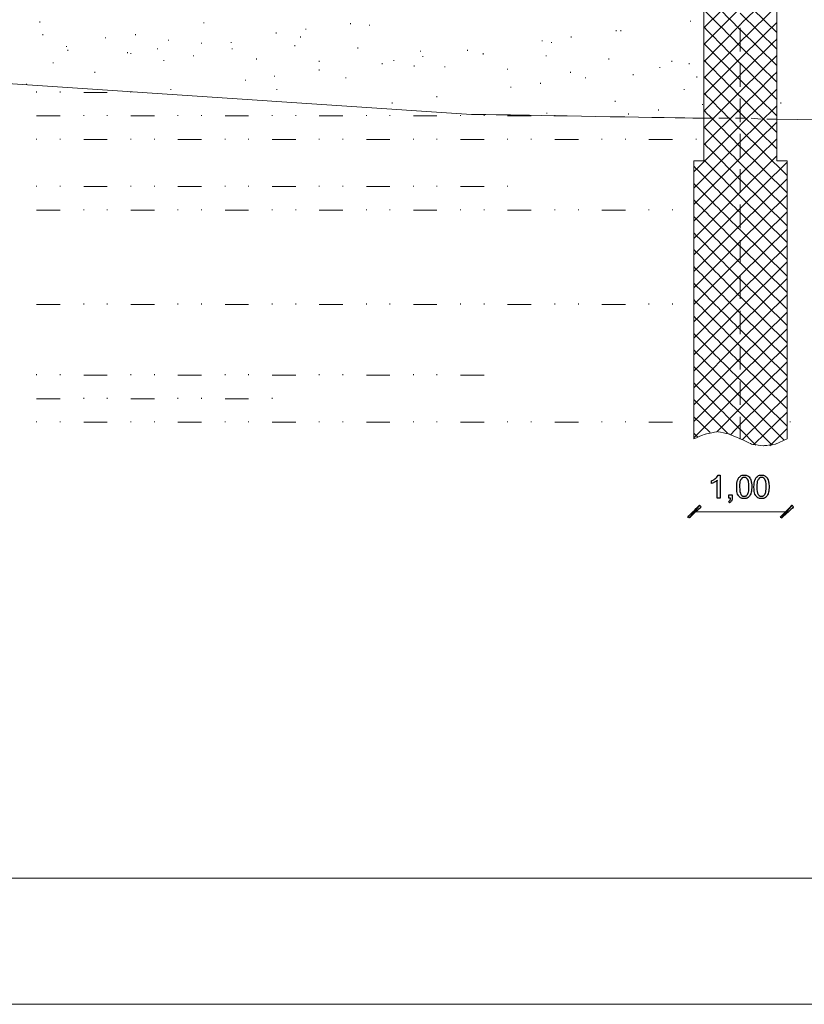
# Model space of a CAD drawing. Units: millimetres. Extents: x -203 to 1, y 0 to 143.
# Drawn here: x -111 to -103, y 94 to 104 of the extents above; entities that cross this region are included whole.
import ezdxf

# ---------------------------------------------------------------- set-up
doc = ezdxf.new("R2010")
doc.units = ezdxf.units.MM
doc.header["$MEASUREMENT"] = 0
doc.layers.add('Layer 1', color=7, linetype='Continuous')

msp = doc.modelspace()

# ---------------------------------------------------------------- linework, layer by layer
at = {"layer": 'Layer 1', "lineweight": 9}
for points in [[(-103.8808, 111.01655), (-103.8808, 111.01655), (-103.8808, 102.54785), (-103.8808, 102.54785)], [(-103.14335, 111.01655), (-103.14335, 111.01655), (-103.14335, 102.54785), (-103.14335, 102.54785)], [(-103.9838, 99.74085), (-103.9838, 99.74085), (-103.9838, 102.54785), (-103.9838, 102.54785)], [(-103.9838, 102.54785), (-103.9838, 102.54785), (-103.9838, 102.54785), (-103.8808, 102.54785), (-103.8808, 102.54785)], [(-103.14335, 102.54785), (-103.14335, 102.54785), (-103.04025, 102.54785), (-103.04025, 102.54785)], [(-103.04025, 102.54785), (-103.04025, 102.54785), (-103.04025, 102.54785), (-103.04025, 99.74085), (-103.04025, 99.74085)], [(-103.746, 99.8122), (-103.746, 99.8122), (-103.746, 99.8122), (-103.86495, 99.7884), (-103.86495, 99.7884)], [(-103.62705, 99.7884), (-103.62705, 99.7884), (-103.62705, 99.7884), (-103.746, 99.8122), (-103.746, 99.8122)], [(-103.86495, 99.7884), (-103.86495, 99.7884), (-103.86495, 99.7884), (-103.9838, 99.74085), (-103.9838, 99.74085)], [(-103.51605, 99.74085), (-103.51605, 99.74085), (-103.51605, 99.74085), (-103.62705, 99.7884), (-103.62705, 99.7884)], [(-103.3971, 99.6854), (-103.3971, 99.6854), (-103.3971, 99.6854), (-103.51605, 99.74085), (-103.51605, 99.74085)], [(-103.04025, 99.74085), (-103.04025, 99.74085), (-103.1592, 99.6854), (-103.1592, 99.6854)], [(-103.27815, 99.6695), (-103.27815, 99.6695), (-103.27815, 99.6695), (-103.3971, 99.6854), (-103.3971, 99.6854)], [(-103.1592, 99.6854), (-103.1592, 99.6854), (-103.1592, 99.6854), (-103.27815, 99.6695), (-103.27815, 99.6695)], [(0.5711, 95.30425), (0.5711, 95.30425), (0.5711, 95.30425), (-201.40255, 95.30425), (-201.40255, 95.30425)], [(-201.40255, 94.03095), (-201.40255, 94.03095), (-201.40255, 94.03095), (0.5711, 94.03095), (0.5711, 94.03095)]]:
    msp.add_open_spline(points, degree=3, dxfattribs=at)
at = {"layer": 'Layer 1', "color": 254, "lineweight": 0}
for points in [[(-103.51605, 103.9197), (-103.51605, 103.9197), (-103.51605, 103.9197), (-103.14335, 104.28445), (-103.14335, 104.28445)], [(-103.8808, 103.88795), (-103.8808, 103.88795), (-103.51605, 104.25275), (-103.51605, 104.25275)], [(-103.51605, 103.8721), (-103.51605, 103.8721), (-103.51605, 103.8721), (-103.8808, 104.23685), (-103.8808, 104.23685)], [(-103.14335, 103.8404), (-103.14335, 103.8404), (-103.51605, 104.20515), (-103.51605, 104.20515)], [(-103.8808, 103.72145), (-103.8808, 103.72145), (-103.51605, 104.0862), (-103.51605, 104.0862)], [(-103.51605, 103.74525), (-103.51605, 103.74525), (-103.51605, 103.74525), (-103.14335, 104.11), (-103.14335, 104.11)], [(-103.51605, 103.7056), (-103.51605, 103.7056), (-103.51605, 103.7056), (-103.8808, 104.07035), (-103.8808, 104.07035)], [(-103.14335, 103.6739), (-103.14335, 103.6739), (-103.51605, 104.03865), (-103.51605, 104.03865)], [(-110.5891, 103.9435), (-110.5891, 103.9435), (-110.5891, 103.9514), (-110.5891, 103.9514)], [(-108.93185, 103.93555), (-108.93185, 103.93555), (-108.93185, 103.9435), (-108.93185, 103.9435)], [(-107.901, 103.8721), (-107.901, 103.8721), (-107.901, 103.88005), (-107.901, 103.88005)], [(-107.449, 103.9276), (-107.449, 103.9276), (-107.449, 103.93555), (-107.449, 103.93555)], [(-107.2587, 103.91175), (-107.2587, 103.91175), (-107.2587, 103.9197), (-107.2587, 103.9197)], [(-104.0156, 103.9514), (-104.0156, 103.9514), (-104.0156, 103.95935), (-104.0156, 103.95935)], [(-103.8808, 103.547), (-103.8808, 103.547), (-103.51605, 103.9197), (-103.51605, 103.9197)], [(-103.51605, 103.53115), (-103.51605, 103.53115), (-103.51605, 103.53115), (-103.8808, 103.8959), (-103.8808, 103.8959)], [(-103.51605, 103.5787), (-103.51605, 103.5787), (-103.51605, 103.5787), (-103.14335, 103.9435), (-103.14335, 103.9435)], [(-110.55735, 103.8166), (-110.55735, 103.8166), (-110.55735, 103.82455), (-110.55735, 103.82455)], [(-109.923, 103.7849), (-109.923, 103.7849), (-109.923, 103.7928), (-109.923, 103.7928)], [(-109.6217, 103.8166), (-109.6217, 103.8166), (-109.6217, 103.82455), (-109.6217, 103.82455)], [(-108.2023, 103.83245), (-108.2023, 103.83245), (-108.2023, 103.8404), (-108.2023, 103.8404)], [(-107.9565, 103.7928), (-107.9565, 103.7928), (-107.9565, 103.80075), (-107.9565, 103.80075)], [(-105.22085, 103.7928), (-105.22085, 103.7928), (-105.22085, 103.80075), (-105.22085, 103.80075)], [(-104.76885, 103.85625), (-104.76885, 103.85625), (-104.76885, 103.8642), (-104.76885, 103.8642)], [(-104.7213, 103.85625), (-104.7213, 103.85625), (-104.7213, 103.8642), (-104.7213, 103.8642)], [(-103.14335, 103.50735), (-103.14335, 103.50735), (-103.51605, 103.8721), (-103.51605, 103.8721)], [(-103.51605, 103.4122), (-103.51605, 103.4122), (-103.51605, 103.4122), (-103.14335, 103.77695), (-103.14335, 103.77695)], [(-110.3195, 103.69765), (-110.3195, 103.69765), (-110.3195, 103.7056), (-110.3195, 103.7056)], [(-109.3997, 103.6739), (-109.3997, 103.6739), (-109.3997, 103.6818), (-109.3997, 103.6818)], [(-109.2887, 103.7611), (-109.2887, 103.7611), (-109.2887, 103.76905), (-109.2887, 103.76905)], [(-108.95565, 103.7294), (-108.95565, 103.7294), (-108.95565, 103.7373), (-108.95565, 103.7373)], [(-108.6543, 103.7373), (-108.6543, 103.7373), (-108.6543, 103.74525), (-108.6543, 103.74525)], [(-108.6464, 103.6739), (-108.6464, 103.6739), (-108.6464, 103.6818), (-108.6464, 103.6818)], [(-108.012, 103.7056), (-108.012, 103.7056), (-108.012, 103.7135), (-108.012, 103.7135)], [(-107.37765, 103.6818), (-107.37765, 103.6818), (-107.37765, 103.68975), (-107.37765, 103.68975)], [(-105.51425, 103.75315), (-105.51425, 103.75315), (-105.51425, 103.7611), (-105.51425, 103.7611)], [(-105.4191, 103.7373), (-105.4191, 103.7373), (-105.4191, 103.74525), (-105.4191, 103.74525)], [(-103.8808, 103.3805), (-103.8808, 103.3805), (-103.51605, 103.74525), (-103.51605, 103.74525)], [(-103.51605, 103.3646), (-103.51605, 103.3646), (-103.51605, 103.3646), (-103.8808, 103.7294), (-103.8808, 103.7294)], [(-103.14335, 103.34085), (-103.14335, 103.34085), (-103.51605, 103.7056), (-103.51605, 103.7056)], [(-110.3036, 103.658), (-110.3036, 103.658), (-110.3036, 103.66595), (-110.3036, 103.66595)], [(-109.701, 103.63425), (-109.701, 103.63425), (-109.701, 103.64215), (-109.701, 103.64215)], [(-109.66925, 103.6263), (-109.66925, 103.6263), (-109.66925, 103.63425), (-109.66925, 103.63425)], [(-109.03495, 103.6025), (-109.03495, 103.6025), (-109.03495, 103.61045), (-109.03495, 103.61045)], [(-108.40055, 103.5708), (-108.40055, 103.5708), (-108.40055, 103.5787), (-108.40055, 103.5787)], [(-106.7433, 103.6501), (-106.7433, 103.6501), (-106.7433, 103.658), (-106.7433, 103.658)], [(-106.71955, 103.5946), (-106.71955, 103.5946), (-106.71955, 103.6025), (-106.71955, 103.6025)], [(-106.26755, 103.658), (-106.26755, 103.658), (-106.26755, 103.66595), (-106.26755, 103.66595)], [(-106.10895, 103.6263), (-106.10895, 103.6263), (-106.10895, 103.63425), (-106.10895, 103.63425)], [(-106.10895, 103.61835), (-106.10895, 103.61835), (-106.10895, 103.6263), (-106.10895, 103.6263)], [(-105.4746, 103.6025), (-105.4746, 103.6025), (-105.4746, 103.61045), (-105.4746, 103.61045)], [(-104.8402, 103.5708), (-104.8402, 103.5708), (-104.8402, 103.5787), (-104.8402, 103.5787)], [(-103.8808, 103.21395), (-103.8808, 103.21395), (-103.51605, 103.5787), (-103.51605, 103.5787)], [(-103.51605, 103.2457), (-103.51605, 103.2457), (-103.51605, 103.2457), (-103.14335, 103.61045), (-103.14335, 103.61045)], [(-110.4543, 103.53115), (-110.4543, 103.53115), (-110.4543, 103.53905), (-110.4543, 103.53905)], [(-109.33625, 103.55495), (-109.33625, 103.55495), (-109.33625, 103.56285), (-109.33625, 103.56285)], [(-107.7662, 103.547), (-107.7662, 103.547), (-107.7662, 103.55495), (-107.7662, 103.55495)], [(-107.13185, 103.5232), (-107.13185, 103.5232), (-107.13185, 103.53115), (-107.13185, 103.53115)], [(-107.01295, 103.55495), (-107.01295, 103.55495), (-107.01295, 103.56285), (-107.01295, 103.56285)], [(-106.80675, 103.4994), (-106.80675, 103.4994), (-106.80675, 103.50735), (-106.80675, 103.50735)], [(-106.4975, 103.4915), (-106.4975, 103.4915), (-106.4975, 103.4994), (-106.4975, 103.4994)], [(-104.3248, 103.48355), (-104.3248, 103.48355), (-104.3248, 103.4915), (-104.3248, 103.4915)], [(-104.20585, 103.547), (-104.20585, 103.547), (-104.20585, 103.55495), (-104.20585, 103.55495)], [(-104.03145, 103.5232), (-104.03145, 103.5232), (-104.03145, 103.53115), (-104.03145, 103.53115)], [(-103.51605, 103.1981), (-103.51605, 103.1981), (-103.51605, 103.1981), (-103.8808, 103.56285), (-103.8808, 103.56285)], [(-103.14335, 103.1664), (-103.14335, 103.1664), (-103.51605, 103.53115), (-103.51605, 103.53115)], [(-110.034, 103.436), (-110.034, 103.436), (-110.034, 103.4439), (-110.034, 103.4439)], [(-108.2182, 103.39635), (-108.2182, 103.39635), (-108.2182, 103.40425), (-108.2182, 103.40425)], [(-107.7662, 103.4598), (-107.7662, 103.4598), (-107.7662, 103.4677), (-107.7662, 103.4677)], [(-107.4966, 103.3805), (-107.4966, 103.3805), (-107.4966, 103.3884), (-107.4966, 103.3884)], [(-105.86315, 103.4677), (-105.86315, 103.4677), (-105.86315, 103.47565), (-105.86315, 103.47565)], [(-105.22875, 103.436), (-105.22875, 103.436), (-105.22875, 103.4439), (-105.22875, 103.4439)], [(-105.0781, 103.3805), (-105.0781, 103.3805), (-105.0781, 103.3884), (-105.0781, 103.3884)], [(-104.5944, 103.4122), (-104.5944, 103.4122), (-104.5944, 103.42015), (-104.5944, 103.42015)], [(-103.95215, 103.3884), (-103.95215, 103.3884), (-103.95215, 103.39635), (-103.95215, 103.39635)], [(-103.8808, 103.04745), (-103.8808, 103.04745), (-103.51605, 103.4122), (-103.51605, 103.4122)], [(-103.51605, 103.0316), (-103.51605, 103.0316), (-103.51605, 103.0316), (-103.8808, 103.39635), (-103.8808, 103.39635)], [(-103.51605, 103.0712), (-103.51605, 103.0712), (-103.51605, 103.0712), (-103.14335, 103.4439), (-103.14335, 103.4439)], [(-110.7239, 103.31705), (-110.7239, 103.31705), (-110.7239, 103.325), (-110.7239, 103.325)], [(-108.5116, 103.3567), (-108.5116, 103.3567), (-108.5116, 103.3646), (-108.5116, 103.3646)], [(-105.8314, 103.2853), (-105.8314, 103.2853), (-105.8314, 103.29325), (-105.8314, 103.29325)], [(-105.5301, 103.325), (-105.5301, 103.325), (-105.5301, 103.3329), (-105.5301, 103.3329)], [(-103.14335, 102.99985), (-103.14335, 102.99985), (-103.51605, 103.3646), (-103.51605, 103.3646)], [(-110.6208, 103.23775), (-110.6208, 103.23775), (-110.6208, 103.2457), (-110.6208, 103.2457)], [(-110.3829, 103.23775), (-110.3829, 103.23775), (-110.3829, 103.2457), (-110.3829, 103.2457)], [(-110.145, 103.23775), (-110.145, 103.23775), (-109.90715, 103.23775), (-109.90715, 103.23775)], [(-109.66925, 103.23775), (-109.66925, 103.23775), (-109.66925, 103.2457), (-109.66925, 103.2457)], [(-109.2649, 103.26155), (-109.2649, 103.26155), (-109.2649, 103.26945), (-109.2649, 103.26945)], [(-108.1944, 103.26155), (-108.1944, 103.26155), (-108.1944, 103.26945), (-108.1944, 103.26945)], [(-106.5768, 103.19015), (-106.5768, 103.19015), (-106.5768, 103.1981), (-106.5768, 103.1981)], [(-104.079, 103.26155), (-104.079, 103.26155), (-104.079, 103.26945), (-104.079, 103.26945)], [(-103.8808, 102.8809), (-103.8808, 102.8809), (-103.51605, 103.2457), (-103.51605, 103.2457)], [(-103.51605, 102.86505), (-103.51605, 102.86505), (-103.51605, 102.86505), (-103.8808, 103.2298), (-103.8808, 103.2298)], [(-103.51605, 102.9047), (-103.51605, 102.9047), (-103.51605, 102.9047), (-103.14335, 103.26945), (-103.14335, 103.26945)], [(-103.14335, 102.83335), (-103.14335, 102.83335), (-103.51605, 103.1981), (-103.51605, 103.1981)], [(-103.14335, 103.21395), (-103.14335, 103.21395), (-103.14335, 103.2219), (-103.14335, 103.2219)], [(-107.0288, 103.12675), (-107.0288, 103.12675), (-107.0288, 103.13465), (-107.0288, 103.13465)], [(-104.7768, 103.1426), (-104.7768, 103.1426), (-104.7768, 103.1505), (-104.7768, 103.1505)], [(-103.89665, 103.1109), (-103.89665, 103.1109), (-103.89665, 103.1188), (-103.89665, 103.1188)], [(-103.51605, 102.7382), (-103.51605, 102.7382), (-103.14335, 103.10295), (-103.14335, 103.10295)], [(-103.1037, 103.12675), (-103.1037, 103.12675), (-103.1037, 103.13465), (-103.1037, 103.13465)], [(-110.6208, 102.99985), (-110.6208, 102.99985), (-110.3829, 102.99985), (-110.3829, 102.99985)], [(-110.145, 102.99985), (-110.145, 102.99985), (-110.145, 103.0078), (-110.145, 103.0078)], [(-109.90715, 102.99985), (-109.90715, 102.99985), (-109.90715, 103.0078), (-109.90715, 103.0078)], [(-109.66925, 102.99985), (-109.66925, 102.99985), (-109.4314, 102.99985), (-109.4314, 102.99985)], [(-109.1935, 102.99985), (-109.1935, 102.99985), (-109.1935, 103.0078), (-109.1935, 103.0078)], [(-108.95565, 102.99985), (-108.95565, 102.99985), (-108.95565, 103.0078), (-108.95565, 103.0078)], [(-108.71775, 102.99985), (-108.71775, 102.99985), (-108.47985, 102.99985), (-108.47985, 102.99985)], [(-108.24195, 102.99985), (-108.24195, 102.99985), (-108.24195, 103.0078), (-108.24195, 103.0078)], [(-108.0041, 102.99985), (-108.0041, 102.99985), (-108.0041, 103.0078), (-108.0041, 103.0078)], [(-107.7662, 102.99985), (-107.7662, 102.99985), (-107.5283, 102.99985), (-107.5283, 102.99985)], [(-107.2904, 102.99985), (-107.2904, 102.99985), (-107.2904, 103.0078), (-107.2904, 103.0078)], [(-107.05255, 102.99985), (-107.05255, 102.99985), (-107.05255, 103.0078), (-107.05255, 103.0078)], [(-106.8147, 102.99985), (-106.8147, 102.99985), (-106.5768, 102.99985), (-106.5768, 102.99985)], [(-106.3389, 102.99985), (-106.3389, 102.99985), (-106.3389, 103.0078), (-106.3389, 103.0078)], [(-106.10105, 102.99985), (-106.10105, 102.99985), (-106.10105, 103.0078), (-106.10105, 103.0078)], [(-105.86315, 102.99985), (-105.86315, 102.99985), (-105.62525, 102.99985), (-105.62525, 102.99985)], [(-105.46665, 103.02365), (-105.46665, 103.02365), (-105.46665, 103.0316), (-105.46665, 103.0316)], [(-105.38735, 102.99985), (-105.38735, 102.99985), (-105.38735, 103.0078), (-105.38735, 103.0078)], [(-104.642, 103.0157), (-104.642, 103.0157), (-104.642, 103.02365), (-104.642, 103.02365)], [(-104.34065, 103.05535), (-104.34065, 103.05535), (-104.34065, 103.0633), (-104.34065, 103.0633)], [(-103.8808, 102.70645), (-103.8808, 102.70645), (-103.51605, 103.0712), (-103.51605, 103.0712)], [(-103.51605, 102.6906), (-103.51605, 102.6906), (-103.51605, 102.6906), (-103.8808, 103.05535), (-103.8808, 103.05535)], [(-103.14335, 102.6668), (-103.14335, 102.6668), (-103.51605, 103.0316), (-103.51605, 103.0316)], [(-103.9838, 102.43685), (-103.9838, 102.43685), (-103.51605, 102.9047), (-103.51605, 102.9047)], [(-103.51605, 102.5241), (-103.51605, 102.5241), (-103.51605, 102.5241), (-103.8808, 102.88885), (-103.8808, 102.88885)], [(-103.51605, 102.57165), (-103.51605, 102.57165), (-103.14335, 102.9364), (-103.14335, 102.9364)], [(-103.04025, 102.3972), (-103.04025, 102.3972), (-103.51605, 102.86505), (-103.51605, 102.86505)], [(-110.6208, 102.76195), (-110.6208, 102.76195), (-110.6208, 102.7699), (-110.6208, 102.7699)], [(-110.3829, 102.76195), (-110.3829, 102.76195), (-110.3829, 102.7699), (-110.3829, 102.7699)], [(-110.145, 102.76195), (-110.145, 102.76195), (-109.90715, 102.76195), (-109.90715, 102.76195)], [(-109.66925, 102.76195), (-109.66925, 102.76195), (-109.66925, 102.7699), (-109.66925, 102.7699)], [(-109.4314, 102.76195), (-109.4314, 102.76195), (-109.4314, 102.7699), (-109.4314, 102.7699)], [(-109.1935, 102.76195), (-109.1935, 102.76195), (-108.95565, 102.76195), (-108.95565, 102.76195)], [(-108.71775, 102.76195), (-108.71775, 102.76195), (-108.71775, 102.7699), (-108.71775, 102.7699)], [(-108.47985, 102.76195), (-108.47985, 102.76195), (-108.47985, 102.7699), (-108.47985, 102.7699)], [(-108.24195, 102.76195), (-108.24195, 102.76195), (-108.0041, 102.76195), (-108.0041, 102.76195)], [(-107.7662, 102.76195), (-107.7662, 102.76195), (-107.7662, 102.7699), (-107.7662, 102.7699)], [(-107.5283, 102.76195), (-107.5283, 102.76195), (-107.5283, 102.7699), (-107.5283, 102.7699)], [(-107.2904, 102.76195), (-107.2904, 102.76195), (-107.05255, 102.76195), (-107.05255, 102.76195)], [(-106.8147, 102.76195), (-106.8147, 102.76195), (-106.8147, 102.7699), (-106.8147, 102.7699)], [(-106.5768, 102.76195), (-106.5768, 102.76195), (-106.5768, 102.7699), (-106.5768, 102.7699)], [(-106.3389, 102.76195), (-106.3389, 102.76195), (-106.10105, 102.76195), (-106.10105, 102.76195)], [(-105.86315, 102.76195), (-105.86315, 102.76195), (-105.86315, 102.7699), (-105.86315, 102.7699)], [(-105.62525, 102.76195), (-105.62525, 102.76195), (-105.62525, 102.7699), (-105.62525, 102.7699)], [(-105.38735, 102.76195), (-105.38735, 102.76195), (-105.14945, 102.76195), (-105.14945, 102.76195)], [(-104.9116, 102.76195), (-104.9116, 102.76195), (-104.9116, 102.7699), (-104.9116, 102.7699)], [(-104.6737, 102.76195), (-104.6737, 102.76195), (-104.6737, 102.7699), (-104.6737, 102.7699)], [(-104.4358, 102.76195), (-104.4358, 102.76195), (-104.19795, 102.76195), (-104.19795, 102.76195)], [(-103.9838, 102.27035), (-103.9838, 102.27035), (-103.51605, 102.7382), (-103.51605, 102.7382)], [(-103.9601, 102.76195), (-103.9601, 102.76195), (-103.9601, 102.7699), (-103.9601, 102.7699)], [(-103.51605, 102.3576), (-103.51605, 102.3576), (-103.51605, 102.3576), (-103.8808, 102.7223), (-103.8808, 102.7223)], [(-103.51605, 102.40515), (-103.51605, 102.40515), (-103.14335, 102.7699), (-103.14335, 102.7699)], [(-103.04025, 102.2228), (-103.04025, 102.2228), (-103.51605, 102.6906), (-103.51605, 102.6906)], [(-103.51605, 102.23075), (-103.51605, 102.23075), (-103.14335, 102.59545), (-103.14335, 102.59545)], [(-103.9838, 102.10385), (-103.9838, 102.10385), (-103.51605, 102.57165), (-103.51605, 102.57165)], [(-103.51605, 102.02455), (-103.51605, 102.02455), (-103.51605, 102.02455), (-103.9838, 102.49235), (-103.9838, 102.49235)], [(-103.51605, 102.1911), (-103.51605, 102.1911), (-103.51605, 102.1911), (-103.8808, 102.55585), (-103.8808, 102.55585)], [(-103.51605, 102.0642), (-103.51605, 102.0642), (-103.04025, 102.532), (-103.04025, 102.532)], [(-103.04025, 102.0563), (-103.04025, 102.0563), (-103.51605, 102.5241), (-103.51605, 102.5241)], [(-103.9838, 101.93735), (-103.9838, 101.93735), (-103.51605, 102.40515), (-103.51605, 102.40515)], [(-110.6208, 102.28625), (-110.6208, 102.28625), (-110.6208, 102.2941), (-110.6208, 102.2941)], [(-110.3829, 102.28625), (-110.3829, 102.28625), (-110.3829, 102.2941), (-110.3829, 102.2941)], [(-110.145, 102.28625), (-110.145, 102.28625), (-109.90715, 102.28625), (-109.90715, 102.28625)], [(-109.66925, 102.28625), (-109.66925, 102.28625), (-109.66925, 102.2941), (-109.66925, 102.2941)], [(-109.4314, 102.28625), (-109.4314, 102.28625), (-109.4314, 102.2941), (-109.4314, 102.2941)], [(-109.1935, 102.28625), (-109.1935, 102.28625), (-108.95565, 102.28625), (-108.95565, 102.28625)], [(-108.71775, 102.28625), (-108.71775, 102.28625), (-108.71775, 102.2941), (-108.71775, 102.2941)], [(-108.47985, 102.28625), (-108.47985, 102.28625), (-108.47985, 102.2941), (-108.47985, 102.2941)], [(-108.24195, 102.28625), (-108.24195, 102.28625), (-108.0041, 102.28625), (-108.0041, 102.28625)], [(-107.7662, 102.28625), (-107.7662, 102.28625), (-107.7662, 102.2941), (-107.7662, 102.2941)], [(-107.5283, 102.28625), (-107.5283, 102.28625), (-107.5283, 102.2941), (-107.5283, 102.2941)], [(-107.2904, 102.28625), (-107.2904, 102.28625), (-107.05255, 102.28625), (-107.05255, 102.28625)], [(-106.8147, 102.28625), (-106.8147, 102.28625), (-106.8147, 102.2941), (-106.8147, 102.2941)], [(-106.5768, 102.28625), (-106.5768, 102.28625), (-106.5768, 102.2941), (-106.5768, 102.2941)], [(-106.3389, 102.28625), (-106.3389, 102.28625), (-106.10105, 102.28625), (-106.10105, 102.28625)], [(-105.86315, 102.28625), (-105.86315, 102.28625), (-105.86315, 102.2941), (-105.86315, 102.2941)], [(-103.51605, 101.8501), (-103.51605, 101.8501), (-103.51605, 101.8501), (-103.9838, 102.3179), (-103.9838, 102.3179)], [(-103.51605, 101.8977), (-103.51605, 101.8977), (-103.04025, 102.36555), (-103.04025, 102.36555)], [(-103.04025, 101.88975), (-103.04025, 101.88975), (-103.51605, 102.3576), (-103.51605, 102.3576)], [(-103.9838, 101.7629), (-103.9838, 101.7629), (-103.51605, 102.23075), (-103.51605, 102.23075)], [(-103.51605, 101.73115), (-103.51605, 101.73115), (-103.04025, 102.199), (-103.04025, 102.199)], [(-103.04025, 101.72325), (-103.04025, 101.72325), (-103.51605, 102.1911), (-103.51605, 102.1911)], [(-103.51605, 101.6836), (-103.51605, 101.6836), (-103.51605, 101.6836), (-103.9838, 102.15145), (-103.9838, 102.15145)], [(-110.6208, 102.04835), (-110.6208, 102.04835), (-110.3829, 102.04835), (-110.3829, 102.04835)], [(-110.145, 102.04835), (-110.145, 102.04835), (-110.145, 102.0563), (-110.145, 102.0563)], [(-109.90715, 102.04835), (-109.90715, 102.04835), (-109.90715, 102.0563), (-109.90715, 102.0563)], [(-109.66925, 102.04835), (-109.66925, 102.04835), (-109.4314, 102.04835), (-109.4314, 102.04835)], [(-109.1935, 102.04835), (-109.1935, 102.04835), (-109.1935, 102.0563), (-109.1935, 102.0563)], [(-108.95565, 102.04835), (-108.95565, 102.04835), (-108.95565, 102.0563), (-108.95565, 102.0563)], [(-108.71775, 102.04835), (-108.71775, 102.04835), (-108.47985, 102.04835), (-108.47985, 102.04835)], [(-108.24195, 102.04835), (-108.24195, 102.04835), (-108.24195, 102.0563), (-108.24195, 102.0563)], [(-108.0041, 102.04835), (-108.0041, 102.04835), (-108.0041, 102.0563), (-108.0041, 102.0563)], [(-107.7662, 102.04835), (-107.7662, 102.04835), (-107.5283, 102.04835), (-107.5283, 102.04835)], [(-107.2904, 102.04835), (-107.2904, 102.04835), (-107.2904, 102.0563), (-107.2904, 102.0563)], [(-107.05255, 102.04835), (-107.05255, 102.04835), (-107.05255, 102.0563), (-107.05255, 102.0563)], [(-106.8147, 102.04835), (-106.8147, 102.04835), (-106.5768, 102.04835), (-106.5768, 102.04835)], [(-106.3389, 102.04835), (-106.3389, 102.04835), (-106.3389, 102.0563), (-106.3389, 102.0563)], [(-106.10105, 102.04835), (-106.10105, 102.04835), (-106.10105, 102.0563), (-106.10105, 102.0563)], [(-105.86315, 102.04835), (-105.86315, 102.04835), (-105.62525, 102.04835), (-105.62525, 102.04835)], [(-105.38735, 102.04835), (-105.38735, 102.04835), (-105.38735, 102.0563), (-105.38735, 102.0563)], [(-105.14945, 102.04835), (-105.14945, 102.04835), (-105.14945, 102.0563), (-105.14945, 102.0563)], [(-104.9116, 102.04835), (-104.9116, 102.04835), (-104.6737, 102.04835), (-104.6737, 102.04835)], [(-104.4358, 102.04835), (-104.4358, 102.04835), (-104.4358, 102.0563), (-104.4358, 102.0563)], [(-104.19795, 102.04835), (-104.19795, 102.04835), (-104.19795, 102.0563), (-104.19795, 102.0563)], [(-103.9838, 101.59635), (-103.9838, 101.59635), (-103.51605, 102.0642), (-103.51605, 102.0642)], [(-103.51605, 101.56465), (-103.51605, 101.56465), (-103.04025, 102.0325), (-103.04025, 102.0325)], [(-103.04025, 101.5488), (-103.04025, 101.5488), (-103.51605, 102.02455), (-103.51605, 102.02455)], [(-103.51605, 101.51705), (-103.51605, 101.51705), (-103.51605, 101.51705), (-103.9838, 101.9849), (-103.9838, 101.9849)], [(-103.9838, 101.42985), (-103.9838, 101.42985), (-103.51605, 101.8977), (-103.51605, 101.8977)], [(-103.51605, 101.35055), (-103.51605, 101.35055), (-103.51605, 101.35055), (-103.9838, 101.8184), (-103.9838, 101.8184)], [(-103.51605, 101.3902), (-103.51605, 101.3902), (-103.04025, 101.85805), (-103.04025, 101.85805)], [(-103.04025, 101.38225), (-103.04025, 101.38225), (-103.51605, 101.8501), (-103.51605, 101.8501)], [(-103.9838, 101.2633), (-103.9838, 101.2633), (-103.51605, 101.73115), (-103.51605, 101.73115)], [(-103.51605, 101.2237), (-103.51605, 101.2237), (-103.04025, 101.6915), (-103.04025, 101.6915)], [(-103.51605, 101.1761), (-103.51605, 101.1761), (-103.51605, 101.1761), (-103.9838, 101.65185), (-103.9838, 101.65185)], [(-103.04025, 101.21575), (-103.04025, 101.21575), (-103.51605, 101.6836), (-103.51605, 101.6836)], [(-103.9838, 101.0968), (-103.9838, 101.0968), (-103.51605, 101.56465), (-103.51605, 101.56465)], [(-103.51605, 101.05715), (-103.51605, 101.05715), (-103.04025, 101.525), (-103.04025, 101.525)], [(-103.04025, 101.0492), (-103.04025, 101.0492), (-103.51605, 101.51705), (-103.51605, 101.51705)], [(-103.51605, 101.0096), (-103.51605, 101.0096), (-103.51605, 101.0096), (-103.9838, 101.47745), (-103.9838, 101.47745)], [(-103.9838, 100.92235), (-103.9838, 100.92235), (-103.51605, 101.3902), (-103.51605, 101.3902)], [(-103.51605, 100.84305), (-103.51605, 100.84305), (-103.51605, 100.84305), (-103.9838, 101.3109), (-103.9838, 101.3109)], [(-103.51605, 100.89065), (-103.51605, 100.89065), (-103.04025, 101.3585), (-103.04025, 101.3585)], [(-103.04025, 100.8827), (-103.04025, 100.8827), (-103.51605, 101.35055), (-103.51605, 101.35055)], [(-103.9838, 100.75585), (-103.9838, 100.75585), (-103.51605, 101.2237), (-103.51605, 101.2237)], [(-110.6208, 101.0968), (-110.6208, 101.0968), (-110.3829, 101.0968), (-110.3829, 101.0968)], [(-110.145, 101.0968), (-110.145, 101.0968), (-110.145, 101.10475), (-110.145, 101.10475)], [(-109.90715, 101.0968), (-109.90715, 101.0968), (-109.90715, 101.10475), (-109.90715, 101.10475)], [(-109.66925, 101.0968), (-109.66925, 101.0968), (-109.4314, 101.0968), (-109.4314, 101.0968)], [(-109.1935, 101.0968), (-109.1935, 101.0968), (-109.1935, 101.10475), (-109.1935, 101.10475)], [(-108.95565, 101.0968), (-108.95565, 101.0968), (-108.95565, 101.10475), (-108.95565, 101.10475)], [(-108.71775, 101.0968), (-108.71775, 101.0968), (-108.47985, 101.0968), (-108.47985, 101.0968)], [(-108.24195, 101.0968), (-108.24195, 101.0968), (-108.24195, 101.10475), (-108.24195, 101.10475)], [(-108.0041, 101.0968), (-108.0041, 101.0968), (-108.0041, 101.10475), (-108.0041, 101.10475)], [(-107.7662, 101.0968), (-107.7662, 101.0968), (-107.5283, 101.0968), (-107.5283, 101.0968)], [(-107.2904, 101.0968), (-107.2904, 101.0968), (-107.2904, 101.10475), (-107.2904, 101.10475)], [(-107.05255, 101.0968), (-107.05255, 101.0968), (-107.05255, 101.10475), (-107.05255, 101.10475)], [(-106.8147, 101.0968), (-106.8147, 101.0968), (-106.5768, 101.0968), (-106.5768, 101.0968)], [(-106.3389, 101.0968), (-106.3389, 101.0968), (-106.3389, 101.10475), (-106.3389, 101.10475)], [(-106.10105, 101.0968), (-106.10105, 101.0968), (-106.10105, 101.10475), (-106.10105, 101.10475)], [(-105.86315, 101.0968), (-105.86315, 101.0968), (-105.62525, 101.0968), (-105.62525, 101.0968)], [(-105.38735, 101.0968), (-105.38735, 101.0968), (-105.38735, 101.10475), (-105.38735, 101.10475)], [(-105.14945, 101.0968), (-105.14945, 101.0968), (-105.14945, 101.10475), (-105.14945, 101.10475)], [(-104.9116, 101.0968), (-104.9116, 101.0968), (-104.6737, 101.0968), (-104.6737, 101.0968)], [(-104.4358, 101.0968), (-104.4358, 101.0968), (-104.4358, 101.10475), (-104.4358, 101.10475)], [(-104.19795, 101.0968), (-104.19795, 101.0968), (-104.19795, 101.10475), (-104.19795, 101.10475)], [(-103.51605, 100.67655), (-103.51605, 100.67655), (-103.51605, 100.67655), (-103.9838, 101.1444), (-103.9838, 101.1444)], [(-103.51605, 100.7241), (-103.51605, 100.7241), (-103.04025, 101.19195), (-103.04025, 101.19195)], [(-103.04025, 100.70825), (-103.04025, 100.70825), (-103.51605, 101.1761), (-103.51605, 101.1761)], [(-103.9838, 100.5893), (-103.9838, 100.5893), (-103.51605, 101.05715), (-103.51605, 101.05715)], [(-103.51605, 100.54965), (-103.51605, 100.54965), (-103.04025, 101.0175), (-103.04025, 101.0175)], [(-103.04025, 100.54175), (-103.04025, 100.54175), (-103.51605, 101.0096), (-103.51605, 101.0096)], [(-103.51605, 100.51), (-103.51605, 100.51), (-103.51605, 100.51), (-103.9838, 100.97785), (-103.9838, 100.97785)], [(-103.9838, 100.4228), (-103.9838, 100.4228), (-103.51605, 100.89065), (-103.51605, 100.89065)], [(-103.51605, 100.33555), (-103.51605, 100.33555), (-103.51605, 100.33555), (-103.9838, 100.8034), (-103.9838, 100.8034)], [(-103.51605, 100.38315), (-103.51605, 100.38315), (-103.04025, 100.851), (-103.04025, 100.851)], [(-103.04025, 100.3752), (-103.04025, 100.3752), (-103.51605, 100.84305), (-103.51605, 100.84305)], [(-103.9838, 100.25625), (-103.9838, 100.25625), (-103.51605, 100.7241), (-103.51605, 100.7241)], [(-103.51605, 100.16905), (-103.51605, 100.16905), (-103.51605, 100.16905), (-103.9838, 100.6369), (-103.9838, 100.6369)], [(-103.51605, 100.2166), (-103.51605, 100.2166), (-103.04025, 100.68445), (-103.04025, 100.68445)], [(-103.04025, 100.2087), (-103.04025, 100.2087), (-103.51605, 100.67655), (-103.51605, 100.67655)], [(-103.9838, 100.0818), (-103.9838, 100.0818), (-103.51605, 100.54965), (-103.51605, 100.54965)], [(-103.51605, 100.0501), (-103.51605, 100.0501), (-103.04025, 100.51795), (-103.04025, 100.51795)], [(-103.04025, 100.04215), (-103.04025, 100.04215), (-103.51605, 100.51), (-103.51605, 100.51)], [(-103.51605, 100.0025), (-103.51605, 100.0025), (-103.51605, 100.0025), (-103.9838, 100.47035), (-103.9838, 100.47035)], [(-110.6208, 100.38315), (-110.6208, 100.38315), (-110.6208, 100.39105), (-110.6208, 100.39105)], [(-110.3829, 100.38315), (-110.3829, 100.38315), (-110.3829, 100.39105), (-110.3829, 100.39105)], [(-110.145, 100.38315), (-110.145, 100.38315), (-109.90715, 100.38315), (-109.90715, 100.38315)], [(-109.66925, 100.38315), (-109.66925, 100.38315), (-109.66925, 100.39105), (-109.66925, 100.39105)], [(-109.4314, 100.38315), (-109.4314, 100.38315), (-109.4314, 100.39105), (-109.4314, 100.39105)], [(-109.1935, 100.38315), (-109.1935, 100.38315), (-108.95565, 100.38315), (-108.95565, 100.38315)], [(-108.71775, 100.38315), (-108.71775, 100.38315), (-108.71775, 100.39105), (-108.71775, 100.39105)], [(-108.47985, 100.38315), (-108.47985, 100.38315), (-108.47985, 100.39105), (-108.47985, 100.39105)], [(-108.24195, 100.38315), (-108.24195, 100.38315), (-108.0041, 100.38315), (-108.0041, 100.38315)], [(-107.7662, 100.38315), (-107.7662, 100.38315), (-107.7662, 100.39105), (-107.7662, 100.39105)], [(-107.5283, 100.38315), (-107.5283, 100.38315), (-107.5283, 100.39105), (-107.5283, 100.39105)], [(-107.2904, 100.38315), (-107.2904, 100.38315), (-107.05255, 100.38315), (-107.05255, 100.38315)], [(-106.8147, 100.38315), (-106.8147, 100.38315), (-106.8147, 100.39105), (-106.8147, 100.39105)], [(-106.5768, 100.38315), (-106.5768, 100.38315), (-106.5768, 100.39105), (-106.5768, 100.39105)], [(-106.3389, 100.38315), (-106.3389, 100.38315), (-106.10105, 100.38315), (-106.10105, 100.38315)], [(-103.9838, 99.91535), (-103.9838, 99.91535), (-103.51605, 100.38315), (-103.51605, 100.38315)], [(-103.51605, 99.83605), (-103.51605, 99.83605), (-103.51605, 99.83605), (-103.9838, 100.30385), (-103.9838, 100.30385)], [(-103.51605, 99.8836), (-103.51605, 99.8836), (-103.04025, 100.3514), (-103.04025, 100.3514)], [(-103.04025, 99.8677), (-103.04025, 99.8677), (-103.51605, 100.33555), (-103.51605, 100.33555)], [(-103.9838, 99.7488), (-103.9838, 99.7488), (-103.51605, 100.2166), (-103.51605, 100.2166)], [(-110.6208, 100.14525), (-110.6208, 100.14525), (-110.3829, 100.14525), (-110.3829, 100.14525)], [(-110.145, 100.14525), (-110.145, 100.14525), (-110.145, 100.1532), (-110.145, 100.1532)], [(-109.90715, 100.14525), (-109.90715, 100.14525), (-109.90715, 100.1532), (-109.90715, 100.1532)], [(-109.66925, 100.14525), (-109.66925, 100.14525), (-109.4314, 100.14525), (-109.4314, 100.14525)], [(-109.1935, 100.14525), (-109.1935, 100.14525), (-109.1935, 100.1532), (-109.1935, 100.1532)], [(-108.95565, 100.14525), (-108.95565, 100.14525), (-108.95565, 100.1532), (-108.95565, 100.1532)], [(-108.71775, 100.14525), (-108.71775, 100.14525), (-108.47985, 100.14525), (-108.47985, 100.14525)], [(-108.24195, 100.14525), (-108.24195, 100.14525), (-108.24195, 100.1532), (-108.24195, 100.1532)], [(-103.6429, 99.79635), (-103.6429, 99.79635), (-103.9838, 100.1373), (-103.9838, 100.1373)], [(-103.07195, 99.72505), (-103.07195, 99.72505), (-103.51605, 100.16905), (-103.51605, 100.16905)], [(-103.49225, 99.7329), (-103.49225, 99.7329), (-103.04025, 100.17695), (-103.04025, 100.17695)], [(-103.746, 99.8122), (-103.746, 99.8122), (-103.51605, 100.0501), (-103.51605, 100.0501)], [(-103.1909, 99.67745), (-103.1909, 99.67745), (-103.51605, 100.0025), (-103.51605, 100.0025)], [(-103.3733, 99.6854), (-103.3733, 99.6854), (-103.04025, 100.01045), (-103.04025, 100.01045)], [(-110.6208, 99.90735), (-110.6208, 99.90735), (-110.6208, 99.91535), (-110.6208, 99.91535)], [(-110.3829, 99.90735), (-110.3829, 99.90735), (-110.3829, 99.91535), (-110.3829, 99.91535)], [(-110.145, 99.90735), (-110.145, 99.90735), (-109.90715, 99.90735), (-109.90715, 99.90735)], [(-109.66925, 99.90735), (-109.66925, 99.90735), (-109.66925, 99.91535), (-109.66925, 99.91535)], [(-109.4314, 99.90735), (-109.4314, 99.90735), (-109.4314, 99.91535), (-109.4314, 99.91535)], [(-109.1935, 99.90735), (-109.1935, 99.90735), (-108.95565, 99.90735), (-108.95565, 99.90735)], [(-108.71775, 99.90735), (-108.71775, 99.90735), (-108.71775, 99.91535), (-108.71775, 99.91535)], [(-108.47985, 99.90735), (-108.47985, 99.90735), (-108.47985, 99.91535), (-108.47985, 99.91535)], [(-108.24195, 99.90735), (-108.24195, 99.90735), (-108.0041, 99.90735), (-108.0041, 99.90735)], [(-107.7662, 99.90735), (-107.7662, 99.90735), (-107.7662, 99.91535), (-107.7662, 99.91535)], [(-107.5283, 99.90735), (-107.5283, 99.90735), (-107.5283, 99.91535), (-107.5283, 99.91535)], [(-107.2904, 99.90735), (-107.2904, 99.90735), (-107.05255, 99.90735), (-107.05255, 99.90735)], [(-106.8147, 99.90735), (-106.8147, 99.90735), (-106.8147, 99.91535), (-106.8147, 99.91535)], [(-106.5768, 99.90735), (-106.5768, 99.90735), (-106.5768, 99.91535), (-106.5768, 99.91535)], [(-106.3389, 99.90735), (-106.3389, 99.90735), (-106.10105, 99.90735), (-106.10105, 99.90735)], [(-105.86315, 99.90735), (-105.86315, 99.90735), (-105.86315, 99.91535), (-105.86315, 99.91535)], [(-105.62525, 99.90735), (-105.62525, 99.90735), (-105.62525, 99.91535), (-105.62525, 99.91535)], [(-105.38735, 99.90735), (-105.38735, 99.90735), (-105.14945, 99.90735), (-105.14945, 99.90735)], [(-104.9116, 99.90735), (-104.9116, 99.90735), (-104.9116, 99.91535), (-104.9116, 99.91535)], [(-104.6737, 99.90735), (-104.6737, 99.90735), (-104.6737, 99.91535), (-104.6737, 99.91535)], [(-104.4358, 99.90735), (-104.4358, 99.90735), (-104.19795, 99.90735), (-104.19795, 99.90735)], [(-103.81735, 99.80435), (-103.81735, 99.80435), (-103.9838, 99.96285), (-103.9838, 99.96285)], [(-103.00855, 99.90735), (-103.00855, 99.90735), (-103.00855, 99.91535), (-103.00855, 99.91535)], [(-103.6112, 99.78055), (-103.6112, 99.78055), (-103.51605, 99.8836), (-103.51605, 99.8836)], [(-103.35745, 99.67745), (-103.35745, 99.67745), (-103.51605, 99.83605), (-103.51605, 99.83605)], [(-103.2147, 99.6695), (-103.2147, 99.6695), (-103.04025, 99.8439), (-103.04025, 99.8439)], [(-103.94425, 99.75675), (-103.94425, 99.75675), (-103.9838, 99.79635), (-103.9838, 99.79635)]]:
    msp.add_open_spline(points, degree=3, dxfattribs=at)
at = {"layer": 'Layer 1', "color": 5, "lineweight": 5}
for points in [[(-103.51605, 103.88795), (-103.51605, 103.88795), (-103.51605, 103.6501), (-103.51605, 103.6501)], [(-103.51605, 103.53115), (-103.51605, 103.53115), (-103.51605, 103.29325), (-103.51605, 103.29325)], [(-103.51605, 103.1743), (-103.51605, 103.1743), (-103.51605, 102.9364), (-103.51605, 102.9364)], [(-103.51605, 102.8175), (-103.51605, 102.8175), (-103.51605, 102.5796), (-103.51605, 102.5796)], [(-103.51605, 102.46065), (-103.51605, 102.46065), (-103.51605, 102.2228), (-103.51605, 102.2228)], [(-103.51605, 102.10385), (-103.51605, 102.10385), (-103.51605, 101.86595), (-103.51605, 101.86595)], [(-103.51605, 101.74705), (-103.51605, 101.74705), (-103.51605, 101.50915), (-103.51605, 101.50915)], [(-103.51605, 101.3902), (-103.51605, 101.3902), (-103.51605, 101.1523), (-103.51605, 101.1523)], [(-103.51605, 101.03335), (-103.51605, 101.03335), (-103.51605, 100.7955), (-103.51605, 100.7955)], [(-103.51605, 100.67655), (-103.51605, 100.67655), (-103.51605, 100.43865), (-103.51605, 100.43865)], [(-103.51605, 100.3197), (-103.51605, 100.3197), (-103.51605, 100.0818), (-103.51605, 100.0818)], [(-103.51605, 99.96285), (-103.51605, 99.96285), (-103.51605, 99.74085), (-103.51605, 99.74085)], [(-103.9838, 99.00345), (-103.9838, 99.00345), (-103.04025, 99.00345), (-103.04025, 99.00345)]]:
    msp.add_open_spline(points, degree=3, dxfattribs=at)
at = {"layer": 'Layer 1', "color": 9, "lineweight": 5}
for points in [[(-111.61995, 103.37255), (-111.61995, 103.37255), (-106.2279, 103.0157), (-106.2279, 103.0157)], [(-106.2279, 103.0157), (-106.2279, 103.0157), (-106.2279, 103.0157), (-103.8808, 102.97605), (-103.8808, 102.97605)], [(-103.7777, 102.97605), (-103.7777, 102.97605), (-103.8808, 102.97605), (-103.8808, 102.97605)], [(-103.6191, 102.97605), (-103.6191, 102.97605), (-103.73015, 102.97605), (-103.73015, 102.97605)], [(-103.4605, 102.97605), (-103.4605, 102.97605), (-103.5636, 102.97605), (-103.5636, 102.97605)], [(-103.30195, 102.96815), (-103.30195, 102.96815), (-103.405, 102.97605), (-103.405, 102.97605)], [(-103.14335, 102.96815), (-103.14335, 102.96815), (-103.2464, 102.96815), (-103.2464, 102.96815)], [(-103.14335, 102.96815), (-103.14335, 102.96815), (-95.4042, 102.84125), (-95.4042, 102.84125)]]:
    msp.add_open_spline(points, degree=3, dxfattribs=at)
at = {"layer": 'Layer 1', "color": 5}
for points in [[(-103.80385, 99.3154), (-103.80385, 99.3154), (-103.7879, 99.32295), (-103.7739, 99.33205), (-103.76195, 99.34275)], [(-103.80385, 99.28785), (-103.80385, 99.28785), (-103.80385, 99.28785), (-103.80385, 99.3154), (-103.80385, 99.3154)], [(-103.7467, 99.3223), (-103.7467, 99.3223), (-103.7536, 99.3157), (-103.76255, 99.3092), (-103.77375, 99.3026)], [(-103.76195, 99.34275), (-103.76195, 99.34275), (-103.75, 99.35345), (-103.7415, 99.3638), (-103.7365, 99.3739)], [(-103.7467, 99.14025), (-103.7467, 99.14025), (-103.7467, 99.14025), (-103.7467, 99.3223), (-103.7467, 99.3223)], [(-103.7365, 99.3739), (-103.7365, 99.3739), (-103.7365, 99.3739), (-103.71815, 99.3739), (-103.71815, 99.3739)], [(-103.71815, 99.3739), (-103.71815, 99.3739), (-103.71815, 99.3739), (-103.71815, 99.14025), (-103.71815, 99.14025)], [(-103.55005, 99.25495), (-103.55005, 99.28245), (-103.54725, 99.30465), (-103.54155, 99.32135)], [(-103.54155, 99.32135), (-103.54155, 99.32135), (-103.53595, 99.3382), (-103.5275, 99.3511), (-103.5163, 99.36025)], [(-103.50595, 99.3335), (-103.50595, 99.3335), (-103.5158, 99.31935), (-103.5207, 99.2932), (-103.5207, 99.25495)], [(-103.5163, 99.36025), (-103.5163, 99.36025), (-103.50515, 99.36935), (-103.4911, 99.3739), (-103.4742, 99.3739)], [(-103.4745, 99.3502), (-103.4745, 99.3502), (-103.48765, 99.3502), (-103.4981, 99.34465), (-103.50595, 99.3335)], [(-103.4411, 99.33135), (-103.4411, 99.33135), (-103.45005, 99.34395), (-103.46115, 99.3502), (-103.4745, 99.3502)], [(-103.4742, 99.3739), (-103.4742, 99.3739), (-103.4617, 99.3739), (-103.45075, 99.37135), (-103.44135, 99.36635)], [(-103.44135, 99.36635), (-103.44135, 99.36635), (-103.4319, 99.3613), (-103.42415, 99.35405), (-103.418, 99.3446)], [(-103.4277, 99.25495), (-103.4277, 99.25495), (-103.4277, 99.29325), (-103.43215, 99.3187), (-103.4411, 99.33135)], [(-103.418, 99.3446), (-103.418, 99.3446), (-103.41185, 99.3351), (-103.40705, 99.32355), (-103.40355, 99.30995)], [(-103.40355, 99.30995), (-103.40355, 99.30995), (-103.40005, 99.29635), (-103.3983, 99.2781), (-103.3983, 99.25495)], [(-103.37545, 99.25495), (-103.37545, 99.28245), (-103.3726, 99.30465), (-103.36695, 99.32135)], [(-103.36695, 99.32135), (-103.36695, 99.32135), (-103.3613, 99.3382), (-103.35285, 99.3511), (-103.3417, 99.36025)], [(-103.33135, 99.3335), (-103.33135, 99.3335), (-103.34115, 99.31935), (-103.34605, 99.2932), (-103.34605, 99.25495)], [(-103.3417, 99.36025), (-103.3417, 99.36025), (-103.3305, 99.36935), (-103.3165, 99.3739), (-103.2996, 99.3739)], [(-103.29985, 99.3502), (-103.29985, 99.3502), (-103.313, 99.3502), (-103.3235, 99.34465), (-103.33135, 99.3335)], [(-103.2665, 99.33135), (-103.2665, 99.33135), (-103.2754, 99.34395), (-103.2865, 99.3502), (-103.29985, 99.3502)], [(-103.2996, 99.3739), (-103.2996, 99.3739), (-103.28705, 99.3739), (-103.27615, 99.37135), (-103.2667, 99.36635)], [(-103.2667, 99.36635), (-103.2667, 99.36635), (-103.25725, 99.3613), (-103.2495, 99.35405), (-103.24335, 99.3446)], [(-103.25305, 99.25495), (-103.25305, 99.25495), (-103.25305, 99.29325), (-103.25755, 99.3187), (-103.2665, 99.33135)], [(-103.24335, 99.3446), (-103.24335, 99.3446), (-103.2372, 99.3351), (-103.2324, 99.32355), (-103.22895, 99.30995)], [(-103.22895, 99.30995), (-103.22895, 99.30995), (-103.2254, 99.29635), (-103.2237, 99.2781), (-103.2237, 99.25495)], [(-103.77375, 99.3026), (-103.77375, 99.3026), (-103.78495, 99.296), (-103.795, 99.29115), (-103.80385, 99.28785)], [(-103.52705, 99.1604), (-103.52705, 99.1604), (-103.5424, 99.17975), (-103.55005, 99.2113), (-103.55005, 99.25495)], [(-103.5207, 99.25495), (-103.5207, 99.21675), (-103.5162, 99.19135), (-103.50725, 99.17865)], [(-103.4411, 99.17875), (-103.4411, 99.17875), (-103.43215, 99.19145), (-103.4277, 99.21685), (-103.4277, 99.25495)], [(-103.3983, 99.25495), (-103.3983, 99.25495), (-103.3983, 99.22765), (-103.40115, 99.20565), (-103.4067, 99.1889)], [(-103.3524, 99.1604), (-103.3524, 99.1604), (-103.36775, 99.17975), (-103.37545, 99.2113), (-103.37545, 99.25495)], [(-103.34605, 99.25495), (-103.34605, 99.21675), (-103.3416, 99.19135), (-103.33265, 99.17865)], [(-103.2665, 99.17875), (-103.2665, 99.17875), (-103.25755, 99.19145), (-103.25305, 99.21685), (-103.25305, 99.25495)], [(-103.2237, 99.25495), (-103.2237, 99.25495), (-103.2237, 99.22765), (-103.2265, 99.20565), (-103.23205, 99.1889)], [(-103.71815, 99.14025), (-103.71815, 99.14025), (-103.7467, 99.14025), (-103.7467, 99.14025)], [(-103.63145, 99.1064), (-103.63145, 99.1064), (-103.62545, 99.1091), (-103.621, 99.113), (-103.61815, 99.1181)], [(-103.6235, 99.0942), (-103.6235, 99.0942), (-103.6235, 99.0942), (-103.63145, 99.1064), (-103.63145, 99.1064)], [(-103.62955, 99.14025), (-103.62955, 99.14025), (-103.62955, 99.1728), (-103.62955, 99.1728)], [(-103.62955, 99.1728), (-103.62955, 99.1728), (-103.62955, 99.1728), (-103.597, 99.1728), (-103.597, 99.1728)], [(-103.61335, 99.14025), (-103.61335, 99.14025), (-103.61335, 99.14025), (-103.62955, 99.14025), (-103.62955, 99.14025)], [(-103.60335, 99.1112), (-103.60335, 99.1112), (-103.6076, 99.10395), (-103.61435, 99.0982), (-103.6235, 99.0942)], [(-103.61815, 99.1181), (-103.61815, 99.1181), (-103.61525, 99.12325), (-103.6137, 99.13055), (-103.61335, 99.14025)], [(-103.597, 99.14025), (-103.597, 99.14025), (-103.597, 99.1282), (-103.5991, 99.11855), (-103.60335, 99.1112)], [(-103.597, 99.1728), (-103.597, 99.1728), (-103.597, 99.1728), (-103.597, 99.14025), (-103.597, 99.14025)], [(-103.4742, 99.1363), (-103.4742, 99.1363), (-103.49665, 99.1363), (-103.51425, 99.14425), (-103.52705, 99.1604)], [(-103.50725, 99.17865), (-103.50725, 99.17865), (-103.49835, 99.16605), (-103.48735, 99.1597), (-103.4742, 99.1597)], [(-103.4742, 99.1597), (-103.4742, 99.1597), (-103.46105, 99.1597), (-103.45005, 99.16615), (-103.4411, 99.17875)], [(-103.4319, 99.14995), (-103.4319, 99.14995), (-103.44305, 99.14085), (-103.45715, 99.1363), (-103.4742, 99.1363)], [(-103.4067, 99.1889), (-103.4067, 99.1889), (-103.41235, 99.17205), (-103.42075, 99.1591), (-103.4319, 99.14995)], [(-103.2996, 99.1363), (-103.2996, 99.1363), (-103.322, 99.1363), (-103.33965, 99.14425), (-103.3524, 99.1604)], [(-103.33265, 99.17865), (-103.33265, 99.17865), (-103.3237, 99.16605), (-103.3127, 99.1597), (-103.2996, 99.1597)], [(-103.2996, 99.1597), (-103.2996, 99.1597), (-103.2864, 99.1597), (-103.2754, 99.16615), (-103.2665, 99.17875)], [(-103.25725, 99.14995), (-103.25725, 99.14995), (-103.26845, 99.14085), (-103.2825, 99.1363), (-103.2996, 99.1363)], [(-103.23205, 99.1889), (-103.23205, 99.1889), (-103.2377, 99.17205), (-103.2461, 99.1591), (-103.25725, 99.14995)], [(-104.0454, 98.94995), (-104.0454, 98.94995), (-104.0454, 98.94995), (-103.92645, 99.06885), (-103.92645, 99.06885)], [(-103.92645, 99.06885), (-103.92645, 99.06885), (-104.02955, 98.94195), (-104.02955, 98.94195)], [(-103.92645, 99.06885), (-103.92645, 99.06885), (-103.92645, 99.06885), (-104.02955, 98.94195), (-104.02955, 98.94195)], [(-104.02955, 98.94195), (-104.02955, 98.94195), (-104.02955, 98.94195), (-103.9106, 99.05295), (-103.9106, 99.05295)], [(-103.9106, 99.05295), (-103.9106, 99.05295), (-103.92645, 99.06885), (-103.92645, 99.06885)], [(-102.9908, 99.06885), (-102.9908, 99.06885), (-102.9908, 99.06885), (-103.1097, 98.94995), (-103.1097, 98.94995)], [(-103.09385, 98.94195), (-103.09385, 98.94195), (-102.9908, 99.06885), (-102.9908, 99.06885)], [(-103.09385, 98.94195), (-103.09385, 98.94195), (-103.09385, 98.94195), (-102.9908, 99.06885), (-102.9908, 99.06885)], [(-102.9749, 99.05295), (-102.9749, 99.05295), (-102.9749, 99.05295), (-103.09385, 98.94195), (-103.09385, 98.94195)], [(-102.9908, 99.06885), (-102.9908, 99.06885), (-102.9908, 99.06885), (-102.9749, 99.05295), (-102.9749, 99.05295)], [(-104.02955, 98.94195), (-104.02955, 98.94195), (-104.02955, 98.94195), (-104.0454, 98.94995), (-104.0454, 98.94995)], [(-103.1097, 98.94995), (-103.1097, 98.94995), (-103.09385, 98.94195), (-103.09385, 98.94195)]]:
    msp.add_open_spline(points, degree=3, dxfattribs=at)

doc.saveas('drawing.dxf')
